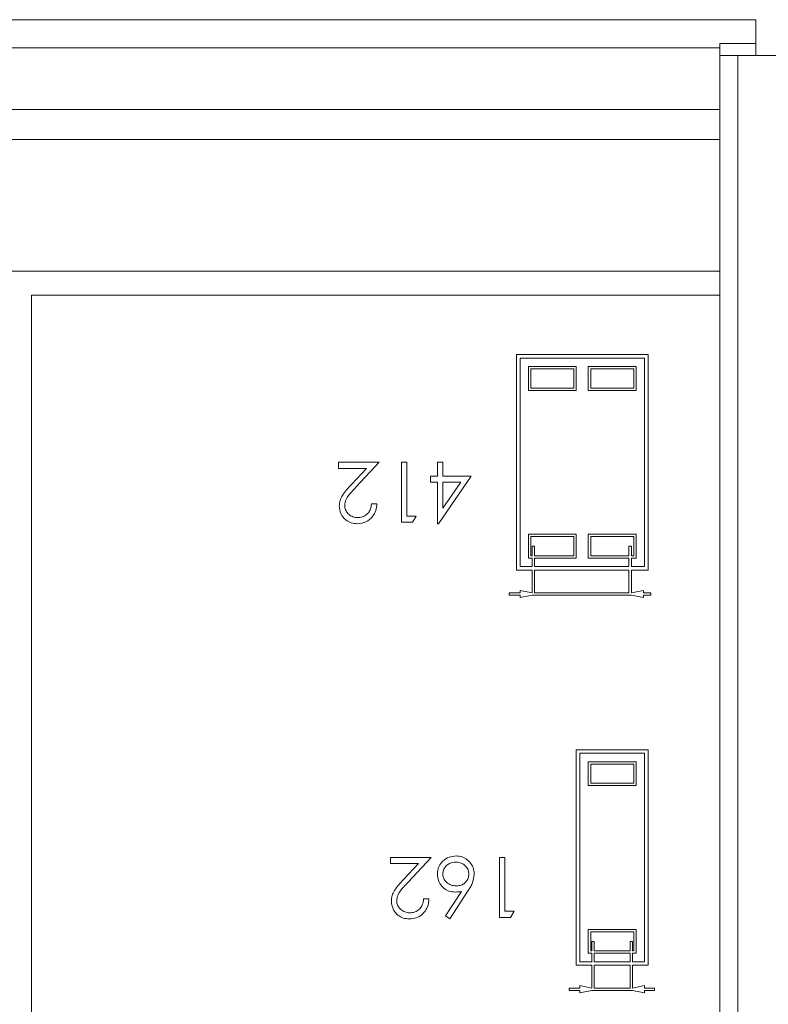
# Model space of a CAD drawing. Units: millimetres. Extents: x 11 to 415, y 5 to 292.
# Drawn here: x 273 to 279, y 156 to 165 of the extents above; entities that cross this region are included whole.
import ezdxf

# ---------------------------------------------------------------- set-up
doc = ezdxf.new("R2010")
doc.units = ezdxf.units.MM

msp = doc.modelspace()

# ---------------------------------------------------------------- linework, layer by layer
at = {"color": 7, "linetype": 'Continuous', "lineweight": 15}
for p, q in [((267.0884, 164.5799), (279.3884, 164.5799)), ((279.3884, 164.5799), (279.3884, 164.3799)), ((279.0884, 164.3799), (279.3884, 164.3799)), ((279.0884, 164.2799), (279.0884, 164.3799)), ((279.3884, 164.3799), (279.3884, 164.2799)), ((279.0884, 164.346), (267.3884, 164.346)), ((279.0884, 153.9299), (279.0884, 164.2799)), ((279.0884, 164.2799), (279.2384, 164.2799)), ((279.2384, 164.2799), (279.2384, 153.9299)), ((279.8384, 164.2799), (279.2384, 164.2799)), ((267.3884, 163.8295), (279.0884, 163.8295)), ((267.3884, 163.5799), (279.0884, 163.5799)), ((279.0884, 162.4799), (267.3884, 162.4799)), ((273.3384, 162.2799), (279.0884, 162.2799)), ((273.3384, 162.2799), (273.3384, 153.9799)), ((277.3884, 161.7836), (277.3884, 159.9836)), ((278.4884, 161.7836), (277.3884, 161.7836)), ((278.4584, 161.7536), (277.4184, 161.7536)), ((277.4184, 161.7536), (277.4184, 160.0136)), ((278.4584, 160.0136), (278.4584, 161.7536)), ((278.4884, 159.9836), (278.4884, 161.7836)), ((277.4884, 161.6836), (277.4884, 161.4836)), ((277.8884, 161.6836), (277.4884, 161.6836)), ((277.8684, 161.6636), (277.5084, 161.6636)), ((277.5084, 161.6636), (277.5084, 161.5036)), ((277.8684, 161.5036), (277.8684, 161.6636)), ((277.8884, 161.4836), (277.8884, 161.6836)), ((277.9884, 161.6836), (277.9884, 161.4836)), ((278.3884, 161.6836), (277.9884, 161.6836)), ((278.3684, 161.6636), (278.0084, 161.6636)), ((278.0084, 161.6636), (278.0084, 161.5036)), ((278.3684, 161.5036), (278.3684, 161.6636)), ((278.3884, 161.4836), (278.3884, 161.6836)), ((277.4884, 161.4836), (277.8884, 161.4836)), ((277.5084, 161.5036), (277.8684, 161.5036)), ((277.9884, 161.4836), (278.3884, 161.4836)), ((278.0084, 161.5036), (278.3684, 161.5036)), ((275.9021, 160.8836), (275.9021, 160.8323)), ((276.2419, 160.8836), (275.9021, 160.8836)), ((275.9021, 160.8323), (276.1348, 160.8323)), ((276.1348, 160.8323), (276.0097, 160.6988)), ((276.0479, 160.6766), (276.2419, 160.8836)), ((276.4277, 160.8836), (276.4277, 160.3836)), ((276.4726, 160.8836), (276.4277, 160.8836)), ((276.4726, 160.4349), (276.4726, 160.8836)), ((276.729, 160.8836), (276.729, 160.7682)), ((276.7739, 160.8836), (276.729, 160.8836)), ((276.7739, 160.7682), (276.7739, 160.8836)), ((276.6713, 160.7682), (276.6713, 160.7169)), ((276.729, 160.7682), (276.6713, 160.7682)), ((276.7381, 160.3708), (277.0111, 160.7682)), ((277.0111, 160.7682), (276.7739, 160.7682)), ((276.6713, 160.7169), (276.729, 160.7169)), ((276.729, 160.7169), (276.729, 160.3708)), ((276.7739, 160.4998), (276.7739, 160.7169)), ((276.9229, 160.7169), (276.7739, 160.4998)), ((276.7739, 160.7169), (276.9229, 160.7169)), ((276.2226, 160.5374), (276.1777, 160.5374)), ((276.5495, 160.4349), (276.4726, 160.4349)), ((276.5202, 160.3836), (276.5495, 160.4349)), ((276.4277, 160.3836), (276.5202, 160.3836)), ((276.729, 160.3708), (276.7381, 160.3708)), ((277.4884, 160.2836), (277.4884, 160.0836)), ((277.8884, 160.2836), (277.4884, 160.2836)), ((277.8684, 160.2636), (277.5084, 160.2636)), ((277.5084, 160.2636), (277.5084, 160.1036)), ((277.8684, 160.1036), (277.8684, 160.2636)), ((277.8884, 160.0836), (277.8884, 160.2836)), ((277.9884, 160.2836), (277.9884, 160.0836)), ((278.3884, 160.2836), (277.9884, 160.2836)), ((278.3684, 160.2636), (278.0084, 160.2636)), ((278.0084, 160.2636), (278.0084, 160.1036)), ((278.3684, 160.1036), (278.3684, 160.2636)), ((278.3884, 160.0836), (278.3884, 160.2836)), ((277.5184, 160.1836), (277.5184, 160.1036)), ((277.5384, 160.1836), (277.5184, 160.1836)), ((277.5384, 160.1036), (277.5384, 160.1836)), ((278.3284, 160.1836), (278.3284, 160.1036)), ((278.3484, 160.1836), (278.3284, 160.1836)), ((278.3484, 160.1036), (278.3484, 160.1836)), ((277.5084, 160.1036), (277.5184, 160.1036)), ((277.5384, 160.1036), (277.8684, 160.1036)), ((278.0084, 160.1036), (278.3284, 160.1036)), ((278.3484, 160.1036), (278.3684, 160.1036)), ((277.4184, 160.0136), (277.5184, 160.0136)), ((277.4884, 160.0836), (277.5184, 160.0836)), ((277.5184, 160.0836), (277.5184, 160.0136)), ((277.5384, 160.0836), (277.8884, 160.0836)), ((277.5384, 160.0136), (277.5384, 160.0836)), ((277.5384, 160.0136), (278.3284, 160.0136)), ((277.9884, 160.0836), (278.3284, 160.0836)), ((278.3284, 160.0836), (278.3284, 160.0136)), ((278.3484, 160.0836), (278.3884, 160.0836)), ((278.3484, 160.0136), (278.3484, 160.0836)), ((278.3484, 160.0136), (278.4584, 160.0136)), ((277.3884, 159.9836), (277.5184, 159.9836)), ((277.5184, 159.9836), (277.5184, 159.7936)), ((277.5384, 159.9836), (278.3284, 159.9836)), ((277.5384, 159.7936), (277.5384, 159.9836)), ((278.3284, 159.9836), (278.3284, 159.7936)), ((278.3484, 159.9836), (278.4884, 159.9836)), ((278.3484, 159.7936), (278.3484, 159.9836)), ((277.3284, 159.7936), (277.3284, 159.7736)), ((277.4184, 159.7936), (277.3284, 159.7936)), ((277.3284, 159.7736), (277.4184, 159.7736)), ((277.4184, 159.8136), (277.4184, 159.7936)), ((277.5184, 159.7936), (277.4184, 159.8136)), ((277.4184, 159.7536), (277.5184, 159.7736)), ((277.4184, 159.7736), (277.4184, 159.7536)), ((277.5184, 159.7736), (278.3484, 159.7736)), ((278.3284, 159.7936), (277.5384, 159.7936)), ((278.4484, 159.8136), (278.3484, 159.7936)), ((278.3484, 159.7736), (278.4484, 159.7536)), ((278.4484, 159.7936), (278.4484, 159.8136)), ((278.5116, 159.7936), (278.4484, 159.7936)), ((278.4484, 159.7736), (278.5116, 159.7736)), ((278.4484, 159.7536), (278.4484, 159.7736)), ((278.5116, 159.7736), (278.5116, 159.7936)), ((277.8884, 158.4836), (277.8884, 156.6836)), ((278.4884, 158.4836), (277.8884, 158.4836)), ((278.4584, 158.4536), (277.9184, 158.4536)), ((277.9184, 158.4536), (277.9184, 156.7136)), ((278.4584, 156.7136), (278.4584, 158.4536)), ((278.4884, 156.6836), (278.4884, 158.4836)), ((277.9884, 158.3836), (277.9884, 158.1836)), ((278.3884, 158.3836), (277.9884, 158.3836)), ((278.3684, 158.3636), (278.0084, 158.3636)), ((278.0084, 158.3636), (278.0084, 158.2036)), ((278.3684, 158.2036), (278.3684, 158.3636)), ((278.3884, 158.1836), (278.3884, 158.3836)), ((278.0084, 158.2036), (278.3684, 158.2036)), ((277.9884, 158.1836), (278.3884, 158.1836)), ((276.3371, 157.5836), (276.3371, 157.5323)), ((276.6769, 157.5836), (276.3371, 157.5836)), ((276.4829, 157.3766), (276.6769, 157.5836)), ((277.2474, 157.5836), (277.2474, 157.0836)), ((277.2922, 157.5836), (277.2474, 157.5836)), ((277.2922, 157.1349), (277.2922, 157.5836)), ((276.3371, 157.5323), (276.5698, 157.5323)), ((276.5698, 157.5323), (276.4447, 157.3988)), ((276.9283, 157.2999), (276.7961, 157.0979)), ((276.8307, 157.0708), (276.9799, 157.2989)), ((276.6576, 157.2374), (276.6127, 157.2374)), ((277.3692, 157.1349), (277.2922, 157.1349)), ((277.3398, 157.0836), (277.3692, 157.1349)), ((276.7961, 157.0979), (276.8307, 157.0708)), ((277.2474, 157.0836), (277.3398, 157.0836)), ((277.9884, 156.9836), (277.9884, 156.7836)), ((278.3884, 156.9836), (277.9884, 156.9836)), ((278.3684, 156.9636), (278.0084, 156.9636)), ((278.0084, 156.9636), (278.0084, 156.8036)), ((278.3684, 156.8036), (278.3684, 156.9636)), ((278.3884, 156.7836), (278.3884, 156.9836)), ((278.0184, 156.8836), (278.0184, 156.8036)), ((278.0384, 156.8836), (278.0184, 156.8836)), ((278.0384, 156.8036), (278.0384, 156.8836)), ((278.3384, 156.8836), (278.3384, 156.8036)), ((278.3584, 156.8836), (278.3384, 156.8836)), ((278.3584, 156.8036), (278.3584, 156.8836)), ((278.0084, 156.8036), (278.0184, 156.8036)), ((278.0384, 156.8036), (278.3384, 156.8036)), ((278.3584, 156.8036), (278.3684, 156.8036)), ((277.9184, 156.7136), (278.0184, 156.7136)), ((277.9884, 156.7836), (278.0184, 156.7836)), ((278.0184, 156.7836), (278.0184, 156.7136)), ((278.0384, 156.7836), (278.3384, 156.7836)), ((278.0384, 156.7136), (278.0384, 156.7836)), ((278.0384, 156.7136), (278.3384, 156.7136)), ((278.3384, 156.7836), (278.3384, 156.7136)), ((278.3584, 156.7836), (278.3884, 156.7836)), ((278.3584, 156.7136), (278.3584, 156.7836)), ((278.3584, 156.7136), (278.4584, 156.7136)), ((277.8884, 156.6836), (278.0184, 156.6836)), ((278.0184, 156.6836), (278.0184, 156.4936)), ((278.0384, 156.6836), (278.3384, 156.6836)), ((278.0384, 156.4936), (278.0384, 156.6836)), ((278.3384, 156.6836), (278.3384, 156.4936)), ((278.3584, 156.6836), (278.4884, 156.6836)), ((278.3584, 156.4936), (278.3584, 156.6836)), ((277.8284, 156.4936), (277.8284, 156.4736)), ((277.9184, 156.4936), (277.8284, 156.4936)), ((277.8284, 156.4736), (277.9184, 156.4736)), ((277.9184, 156.5136), (277.9184, 156.4936)), ((278.0184, 156.4936), (277.9184, 156.5136)), ((277.9184, 156.4536), (278.0184, 156.4736)), ((277.9184, 156.4736), (277.9184, 156.4536)), ((278.0184, 156.4736), (278.3584, 156.4736)), ((278.3384, 156.4936), (278.0384, 156.4936)), ((278.4584, 156.5136), (278.3584, 156.4936)), ((278.3584, 156.4736), (278.4584, 156.4536)), ((278.4584, 156.4936), (278.4584, 156.5136)), ((278.542, 156.4936), (278.4584, 156.4936)), ((278.4584, 156.4736), (278.542, 156.4736)), ((278.4584, 156.4536), (278.4584, 156.4736)), ((278.542, 156.4736), (278.542, 156.4936))]:
    msp.add_line(p, q, dxfattribs=at)
for points, knots in [([(276.0097, 160.6988), (275.9825, 160.67), (275.9446, 160.63), (275.9121, 160.5661), (275.9097, 160.535), (275.9085, 160.5194)], [0, 0, 0, 0, 0.560362, 0.780163, 1, 1, 1, 1]), ([(275.9534, 160.5234), (275.9558, 160.5406), (275.9619, 160.5836), (276.0053, 160.6308), (276.0353, 160.663), (276.0479, 160.6766)], [0, 0, 0, 0, 0.277974, 0.695316, 1, 1, 1, 1]), ([(275.9085, 160.5194), (275.9112, 160.4973), (275.9166, 160.453), (275.9569, 160.4032), (276.0072, 160.3745), (276.0421, 160.372), (276.0596, 160.3708)], [0, 0, 0, 0, 0.279501, 0.55928, 0.779425, 1, 1, 1, 1]), ([(276.0619, 160.422), (276.0482, 160.4232), (276.0208, 160.4256), (275.9866, 160.4476), (275.9627, 160.4768), (275.954, 160.5039), (275.9535, 160.5195), (275.9534, 160.5234)], [0, 0, 0, 0, 0.246962, 0.496308, 0.715903, 0.928817, 1, 1, 1, 1]), ([(276.0596, 160.3708), (276.0839, 160.3735), (276.1327, 160.3791), (276.1862, 160.4249), (276.2171, 160.4802), (276.2208, 160.5183), (276.2226, 160.5374)], [0, 0, 0, 0, 0.279485, 0.558992, 0.779318, 1, 1, 1, 1]), ([(276.1777, 160.5374), (276.1752, 160.5202), (276.1708, 160.4905), (276.1468, 160.4547), (276.1169, 160.4321), (276.0867, 160.423), (276.0682, 160.4223), (276.0619, 160.422)], [0, 0, 0, 0, 0.284889, 0.489783, 0.694722, 0.895044, 1, 1, 1, 1]), ([(276.8844, 157.5964), (276.8644, 157.5943), (276.8244, 157.59), (276.7736, 157.558), (276.7411, 157.514), (276.7293, 157.4737), (276.7284, 157.4506), (276.7281, 157.4432)], [0, 0, 0, 0, 0.245541, 0.492704, 0.714081, 0.909417, 1, 1, 1, 1]), ([(276.773, 157.446), (276.7741, 157.4572), (276.7763, 157.4797), (276.795, 157.5085), (276.8216, 157.5308), (276.8519, 157.5435), (276.8732, 157.5446), (276.882, 157.5451)], [0, 0, 0, 0, 0.205062, 0.411149, 0.610245, 0.838571, 1, 1, 1, 1]), ([(276.882, 157.5451), (276.8989, 157.5432), (276.9304, 157.5397), (276.9661, 157.5124), (276.9878, 157.4802), (276.9899, 157.4568), (276.991, 157.446)], [0, 0, 0, 0, 0.307906, 0.572979, 0.801811, 1, 1, 1, 1]), ([(277.0358, 157.4441), (277.0339, 157.463), (277.0299, 157.5007), (277.0003, 157.5488), (276.9585, 157.5809), (276.918, 157.5949), (276.8931, 157.596), (276.8844, 157.5964)], [0, 0, 0, 0, 0.235824, 0.473048, 0.686734, 0.890109, 1, 1, 1, 1]), ([(276.4447, 157.3988), (276.4175, 157.37), (276.3796, 157.33), (276.3471, 157.2661), (276.3447, 157.235), (276.3435, 157.2194)], [0, 0, 0, 0, 0.560362, 0.780163, 1, 1, 1, 1]), ([(276.3884, 157.2234), (276.3908, 157.2406), (276.3969, 157.2836), (276.4403, 157.3308), (276.4703, 157.363), (276.4829, 157.3766)], [0, 0, 0, 0, 0.277974, 0.695316, 1, 1, 1, 1]), ([(276.7281, 157.4432), (276.7297, 157.4252), (276.7329, 157.389), (276.7619, 157.344), (276.8012, 157.3114), (276.8415, 157.2967), (276.8674, 157.2955), (276.8765, 157.2951)], [0, 0, 0, 0, 0.230357, 0.463047, 0.665886, 0.882871, 1, 1, 1, 1]), ([(276.8859, 157.3464), (276.8711, 157.3477), (276.8414, 157.3502), (276.8043, 157.3738), (276.7797, 157.4049), (276.7733, 157.431), (276.773, 157.444), (276.773, 157.446)], [0, 0, 0, 0, 0.2642763, 0.5315621, 0.7642644, 0.9651237, 1, 1, 1, 1]), ([(276.991, 157.446), (276.9899, 157.4341), (276.9877, 157.4102), (276.9686, 157.3801), (276.9424, 157.3582), (276.9134, 157.3477), (276.8941, 157.3468), (276.8859, 157.3464)], [0, 0, 0, 0, 0.219444, 0.440796, 0.640649, 0.847532, 1, 1, 1, 1]), ([(276.9799, 157.2989), (276.987, 157.31), (277.0013, 157.3322), (277.0265, 157.3787), (277.0321, 157.418), (277.0358, 157.4441)], [0, 0, 0, 0, 0.251535, 0.503279, 1, 1, 1, 1]), ([(276.8765, 157.2951), (276.8862, 157.2954), (276.9036, 157.2959), (276.9207, 157.2987), (276.9283, 157.2999)], [0, 0, 0, 0, 0.559863, 1, 1, 1, 1]), ([(276.3435, 157.2194), (276.3462, 157.1973), (276.3516, 157.153), (276.3919, 157.1032), (276.4422, 157.0745), (276.4771, 157.072), (276.4946, 157.0708)], [0, 0, 0, 0, 0.279501, 0.55928, 0.779425, 1, 1, 1, 1]), ([(276.4969, 157.122), (276.4832, 157.1232), (276.4558, 157.1256), (276.4216, 157.1476), (276.3977, 157.1768), (276.389, 157.2039), (276.3885, 157.2195), (276.3884, 157.2234)], [0, 0, 0, 0, 0.2469624, 0.4963082, 0.7159034, 0.9288168, 1, 1, 1, 1]), ([(276.4946, 157.0708), (276.5137, 157.0724), (276.552, 157.0756), (276.6003, 157.1055), (276.6363, 157.1476), (276.6544, 157.1936), (276.6567, 157.225), (276.6576, 157.2374)], [0, 0, 0, 0, 0.219728, 0.441537, 0.635798, 0.856213, 1, 1, 1, 1]), ([(276.6127, 157.2374), (276.6102, 157.2202), (276.6058, 157.1905), (276.5818, 157.1547), (276.5519, 157.1321), (276.5217, 157.123), (276.5032, 157.1223), (276.4969, 157.122)], [0, 0, 0, 0, 0.284889, 0.489783, 0.694722, 0.895044, 1, 1, 1, 1])]:
    msp.add_open_spline(points, degree=3, knots=knots, dxfattribs=at)

doc.saveas('drawing.dxf')
